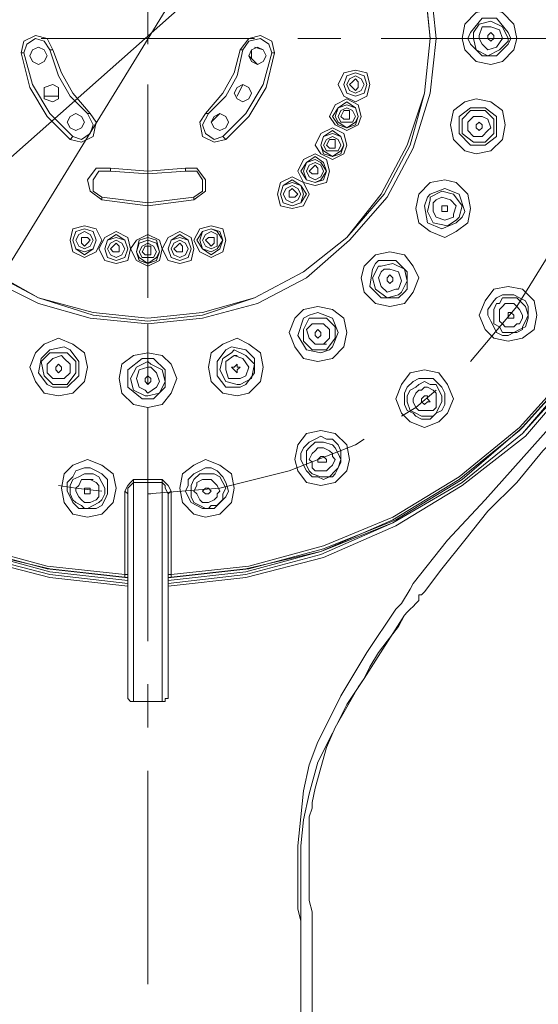
# Model space of a CAD drawing. Units: inches. Extents: x 42 to 229, y -408 to -48.
# Drawn here: x 129 to 143, y -148 to -121 of the extents above; entities that cross this region are included whole.
import ezdxf

# ---------------------------------------------------------------- set-up
doc = ezdxf.new("R2010")
doc.units = ezdxf.units.IN
doc.header["$MEASUREMENT"] = 0
doc.layers.add('Layer 1', color=7, linetype='Continuous')

# ---------------------------------------------------------------- blocks, each defined once
blk = doc.blocks.new('block 2')
at = {"layer": 'Layer 1', "color": 7, "lineweight": 5}
for points in [[(132.897, -136.365), (135.008, -136.131), (137.117, -135.584), (139.071, -134.724), (140.871, -133.631), (142.59, -132.301), (143.996, -130.66), (145.247, -128.942), (146.184, -126.986), (146.81, -124.954), (147.124, -122.844), (147.201, -120.654)], [(117.499, -120.654), (117.499, -122.844), (117.89, -124.954), (118.516, -126.986), (119.453, -128.942), (120.704, -130.66), (122.11, -132.301), (123.753, -133.631), (125.627, -134.724), (127.584, -135.584), (129.692, -136.131), (131.803, -136.365)], [(132.897, -136.288), (135.008, -136.052), (137.04, -135.505), (138.994, -134.645), (140.871, -133.553), (142.511, -132.224), (143.919, -130.66), (145.17, -128.863), (146.107, -126.986), (146.733, -124.954), (147.044, -122.844), (147.124, -120.654)], [(117.579, -120.654), (117.656, -122.844), (117.968, -124.954), (118.593, -126.986), (119.533, -128.863), (120.704, -130.66), (122.19, -132.224), (123.83, -133.553), (125.627, -134.645), (127.584, -135.505), (129.692, -136.052), (131.803, -136.288)], [(132.897, -136.209), (135.008, -135.975), (137.04, -135.427), (138.994, -134.645), (140.871, -133.553), (142.511, -132.224), (143.919, -130.582), (145.09, -128.863), (146.03, -126.909), (146.656, -124.875), (147.044, -122.844), (147.044, -120.654)], [(117.579, -120.654), (117.656, -122.844), (117.968, -124.875), (118.673, -126.909), (119.533, -128.863), (120.782, -130.582), (122.19, -132.224), (123.83, -133.553), (125.627, -134.645), (127.661, -135.427), (129.692, -135.975), (131.803, -136.209)], [(132.897, -136.131), (135.008, -135.897), (137.04, -135.427), (138.994, -134.567), (140.793, -133.473), (142.433, -132.146), (143.842, -130.582), (145.09, -128.863), (145.95, -126.909), (146.656, -124.875), (146.967, -122.844), (147.044, -120.654)], [(117.656, -120.654), (117.733, -122.767), (118.048, -124.875), (118.673, -126.909), (119.61, -128.783), (120.782, -130.582), (122.267, -132.146), (123.91, -133.473), (125.707, -134.567), (127.661, -135.427), (129.692, -135.897), (131.803, -136.131)], [(132.977, -136.131), (135.086, -135.897), (137.117, -135.35), (139.071, -134.567), (140.871, -133.473), (142.511, -132.067), (143.919, -130.503), (145.09, -128.783), (146.03, -126.831), (146.656, -124.875), (146.967, -122.767), (146.967, -120.654)], [(117.656, -120.654), (117.733, -122.767), (118.048, -124.875), (118.673, -126.831), (119.61, -128.783), (120.782, -130.503), (122.19, -132.067), (123.83, -133.473), (125.627, -134.567), (127.584, -135.35), (129.615, -135.897), (131.726, -136.131)], [(132.977, -136.052), (135.086, -135.818), (137.117, -135.271), (138.994, -134.491), (140.793, -133.397), (142.433, -132.067), (143.842, -130.503), (145.013, -128.705), (145.95, -126.831), (146.576, -124.797), (146.89, -122.767), (146.967, -120.654)], [(117.733, -120.654), (117.813, -122.767), (118.125, -124.797), (118.75, -126.831), (119.687, -128.705), (120.862, -130.503), (122.267, -132.067), (123.83, -133.397), (125.627, -134.491), (127.584, -135.271), (129.615, -135.818), (131.726, -136.052)], [(125.864, -132.067), (138.839, -110.962)], [(120.704, -131.754), (143.919, -111.198)], [(132.349, -129.252), (133.834, -129.096), (135.32, -128.705), (136.648, -128.003), (137.82, -126.986), (138.839, -125.814), (139.542, -124.486), (140.011, -123.001), (140.165, -121.515), (140.011, -119.951)], [(124.69, -119.951), (124.533, -121.515), (124.69, -123.001), (125.161, -124.486), (125.864, -125.814), (126.801, -126.986), (127.972, -128.003), (129.381, -128.705), (130.786, -129.096), (132.349, -129.252)], [(132.349, -129.176), (133.834, -129.017), (135.243, -128.55), (136.571, -127.846), (137.742, -126.909), (138.759, -125.735), (139.462, -124.407), (139.854, -123.001), (140.011, -121.515), (139.854, -119.951)], [(124.847, -119.951), (124.69, -121.515), (124.847, -123.001), (125.235, -124.407), (125.941, -125.735), (126.878, -126.909), (128.049, -127.846), (129.381, -128.55), (130.863, -129.017), (132.349, -129.176)], [(132.349, -129.096), (133.834, -128.942), (135.243, -128.55), (136.571, -127.846), (137.742, -126.909), (138.68, -125.735), (139.385, -124.407), (139.854, -123.001), (140.011, -121.515), (139.854, -120.03)], [(124.847, -120.03), (124.69, -121.515), (124.847, -123.001), (125.315, -124.407), (126.018, -125.735), (126.958, -126.909), (128.129, -127.846), (129.381, -128.55), (130.863, -128.942), (132.349, -129.096)], [(132.349, -120.498), (132.349, -121.671)], [(141.653, -122.218), (141.965, -122.141), (142.276, -121.828), (142.356, -121.515), (142.276, -121.124), (141.965, -120.811), (141.653, -120.733), (141.259, -120.811), (140.948, -121.124), (140.871, -121.515), (140.948, -121.828), (141.259, -122.141), (141.653, -122.218)], [(142.119, -121.358), (141.808, -120.968), (141.419, -120.968), (141.105, -121.358)], [(142.119, -121.515), (141.965, -121.203), (141.653, -121.045), (141.339, -121.124), (141.182, -121.358)], [(129.772, -121.828), (129.615, -121.515), (129.301, -121.437), (128.989, -121.593), (128.912, -121.905)], [(135.788, -121.905), (135.711, -121.593), (135.4, -121.437), (135.086, -121.515), (134.851, -121.828)], [(141.105, -121.358), (141.028, -121.515)], [(141.182, -121.358), (141.182, -121.515)], [(141.339, -121.437), (141.339, -121.515), (141.419, -121.671), (141.573, -121.828), (141.808, -121.75), (141.965, -121.515), (141.885, -121.28), (141.653, -121.203), (141.419, -121.203), (141.339, -121.437)], [(141.653, -121.593), (141.731, -121.515), (141.731, -121.437), (141.653, -121.358), (141.573, -121.437), (141.573, -121.515), (141.653, -121.593)], [(142.199, -121.515), (142.119, -121.358)], [(129.692, -121.828), (129.535, -121.593), (129.301, -121.515), (129.066, -121.671), (128.989, -121.905)], [(129.458, -121.515), (135.243, -121.515)], [(135.711, -121.905), (135.631, -121.671), (135.4, -121.515), (135.086, -121.593), (134.929, -121.828)], [(136.414, -121.515), (137.588, -121.515)], [(138.68, -121.515), (144.544, -121.515)], [(141.028, -121.515), (141.105, -121.671)], [(141.105, -121.671), (141.419, -121.984), (141.808, -121.984), (142.119, -121.671)], [(141.182, -121.515), (141.259, -121.828), (141.573, -121.984), (141.885, -121.828), (142.119, -121.593)], [(141.965, -121.515), (142.042, -121.515)], [(142.119, -121.671), (142.199, -121.515)], [(142.119, -121.593), (142.119, -121.515)], [(128.989, -121.905), (128.912, -121.905)], [(128.912, -121.905), (129.146, -122.844), (129.615, -123.627), (130.24, -124.252)], [(128.989, -121.905), (129.223, -122.767), (129.692, -123.548), (130.318, -124.174)], [(129.381, -122.218), (129.535, -122.141), (129.615, -121.984), (129.535, -121.828), (129.381, -121.75), (129.223, -121.828), (129.146, -121.984), (129.223, -122.141), (129.381, -122.218)], [(129.692, -121.828), (129.772, -121.828)], [(129.692, -121.828), (129.926, -122.53), (130.24, -123.077), (130.709, -123.548)], [(129.772, -121.828), (130.006, -122.451), (130.318, -123.001), (130.786, -123.548)], [(133.914, -123.548), (134.383, -123.001), (134.694, -122.451), (134.851, -121.828)], [(133.991, -123.548), (134.463, -123.077), (134.774, -122.53), (134.929, -121.828)], [(134.383, -124.174), (135.008, -123.548), (135.477, -122.767), (135.711, -121.905)], [(134.463, -124.252), (135.086, -123.627), (135.554, -122.844), (135.788, -121.905)], [(134.929, -121.828), (134.851, -121.828)], [(135.32, -122.218), (135.477, -122.141), (135.554, -121.984), (135.477, -121.828), (135.32, -121.75), (135.163, -121.828), (135.086, -121.984), (135.163, -122.141), (135.32, -122.218)], [(135.086, -121.984), (135.32, -122.218)], [(135.163, -122.062), (135.163, -121.828)], [(135.243, -121.75), (135.477, -121.828)], [(135.711, -121.905), (135.788, -121.905)], [(137.98, -123.235), (138.291, -123.077), (138.368, -122.767), (138.291, -122.451), (137.98, -122.375), (137.665, -122.451), (137.508, -122.767), (137.665, -123.077), (137.98, -123.235)], [(137.98, -123.077), (138.214, -123.001), (138.291, -122.767), (138.214, -122.53), (137.98, -122.451), (137.742, -122.53), (137.665, -122.767), (137.742, -123.001), (137.98, -123.077), (138.214, -123.001), (138.291, -122.767), (138.214, -122.53), (137.98, -122.451), (137.742, -122.53), (137.665, -122.767), (137.742, -123.001), (137.98, -123.077)], [(129.772, -123.235), (129.926, -123.155), (129.926, -122.844), (129.772, -122.767), (129.535, -122.844), (129.535, -123.155), (129.772, -123.235)], [(132.349, -122.767), (132.349, -128.55)], [(134.929, -123.235), (135.086, -123.155), (135.163, -123.001), (135.086, -122.844), (134.929, -122.767), (134.774, -122.844), (134.694, -123.001), (134.774, -123.155), (134.929, -123.235)], [(134.774, -123.077), (134.929, -122.767)], [(137.98, -123.001), (138.134, -122.922), (138.214, -122.767), (138.134, -122.61), (137.98, -122.53), (137.82, -122.61), (137.742, -122.767), (137.82, -122.922), (137.98, -123.001)], [(137.98, -122.922), (138.057, -122.844), (138.057, -122.688), (137.98, -122.61), (137.9, -122.688), (137.82, -122.767), (137.9, -122.844), (137.98, -122.922)], [(129.926, -123.077), (129.535, -123.077)], [(137.742, -124.015), (138.057, -123.861), (138.134, -123.627), (138.057, -123.311), (137.742, -123.155), (137.431, -123.311), (137.277, -123.627), (137.431, -123.861), (137.742, -124.015)], [(137.742, -123.937), (137.98, -123.861), (138.057, -123.627), (137.98, -123.392), (137.742, -123.235), (137.508, -123.392), (137.354, -123.627), (137.508, -123.861), (137.742, -123.937), (137.98, -123.781), (138.057, -123.627), (137.98, -123.392), (137.742, -123.311), (137.508, -123.392), (137.431, -123.627), (137.508, -123.781), (137.742, -123.937)], [(141.259, -124.641), (141.653, -124.562), (141.965, -124.252), (142.042, -123.861), (141.965, -123.469), (141.653, -123.235), (141.259, -123.155), (140.948, -123.235), (140.636, -123.469), (140.559, -123.861), (140.636, -124.252), (140.948, -124.562), (141.259, -124.641)], [(130.398, -124.015), (130.552, -123.937), (130.629, -123.781), (130.552, -123.627), (130.398, -123.548), (130.24, -123.627), (130.163, -123.781), (130.24, -123.937), (130.398, -124.015)], [(130.24, -124.252), (130.552, -124.328), (130.863, -124.174), (130.943, -123.781), (130.786, -123.548)], [(130.318, -124.174), (130.552, -124.252), (130.786, -124.094), (130.863, -123.861), (130.709, -123.548)], [(130.709, -123.548), (130.786, -123.548)], [(133.914, -123.548), (133.757, -123.781), (133.834, -124.174), (134.149, -124.328), (134.463, -124.252)], [(133.991, -123.548), (133.834, -123.861), (133.914, -124.094), (134.149, -124.252), (134.383, -124.174)], [(133.991, -123.548), (133.914, -123.548)], [(134.069, -123.781), (134.303, -123.548)], [(134.303, -124.015), (134.463, -123.937), (134.54, -123.781), (134.463, -123.627), (134.303, -123.548), (134.149, -123.627), (134.069, -123.781), (134.149, -123.937), (134.303, -124.015)], [(137.742, -123.781), (137.9, -123.781), (137.98, -123.627), (137.9, -123.469), (137.742, -123.392), (137.588, -123.469), (137.508, -123.627), (137.588, -123.781), (137.742, -123.781)], [(137.742, -123.702), (137.82, -123.702), (137.82, -123.627), (137.82, -123.469), (137.742, -123.469), (137.665, -123.469), (137.588, -123.627), (137.665, -123.702), (137.742, -123.702)], [(141.808, -124.174), (141.808, -123.627), (141.496, -123.392), (141.105, -123.392), (140.793, -123.627)], [(141.731, -124.094), (141.731, -123.702), (141.496, -123.469), (141.105, -123.469), (140.871, -123.702)], [(140.793, -123.627), (140.793, -123.702)], [(140.793, -123.702), (140.793, -124.094), (141.105, -124.407), (141.496, -124.407), (141.808, -124.174)], [(140.871, -123.702), (140.871, -123.781)], [(140.871, -123.781), (140.871, -124.094), (141.182, -124.328), (141.496, -124.328), (141.731, -124.094)], [(141.653, -123.937), (141.573, -123.702), (141.419, -123.627), (141.182, -123.627), (141.028, -123.781)], [(141.028, -123.781), (141.028, -124.015), (141.182, -124.174), (141.419, -124.174), (141.573, -124.015)], [(141.339, -124.015), (141.419, -123.937), (141.419, -123.861), (141.339, -123.781), (141.259, -123.861), (141.259, -123.937), (141.339, -124.015)], [(137.354, -124.797), (137.665, -124.641), (137.742, -124.407), (137.665, -124.094), (137.354, -123.937), (137.04, -124.094), (136.883, -124.407), (137.04, -124.641), (137.354, -124.797)], [(137.354, -124.719), (137.588, -124.641), (137.665, -124.407), (137.588, -124.174), (137.354, -124.015), (137.117, -124.174), (137.04, -124.407), (137.117, -124.641), (137.354, -124.719)], [(137.354, -124.719), (137.588, -124.562), (137.665, -124.407), (137.588, -124.174), (137.354, -124.094), (137.117, -124.174), (137.04, -124.407), (137.117, -124.562), (137.354, -124.719)], [(141.573, -124.015), (141.653, -123.937)], [(130.318, -124.174), (130.24, -124.252)], [(134.383, -124.174), (134.463, -124.252)], [(137.354, -124.562), (137.508, -124.562), (137.588, -124.407), (137.508, -124.252), (137.354, -124.174), (137.197, -124.252), (137.117, -124.407), (137.197, -124.562), (137.354, -124.562)], [(137.354, -124.486), (137.431, -124.486), (137.431, -124.407), (137.431, -124.252), (137.354, -124.252), (137.277, -124.252), (137.197, -124.407), (137.277, -124.486), (137.354, -124.486)], [(136.883, -125.501), (137.197, -125.424), (137.277, -125.112), (137.197, -124.797), (136.883, -124.641), (136.571, -124.797), (136.414, -125.112), (136.571, -125.424), (136.883, -125.501)], [(136.883, -125.424), (137.117, -125.345), (137.197, -125.112), (137.117, -124.875), (136.883, -124.719), (136.648, -124.875), (136.494, -125.112), (136.648, -125.345), (136.883, -125.424)], [(136.883, -125.424), (137.04, -125.345), (137.197, -125.112), (137.04, -124.875), (136.883, -124.797), (136.648, -124.875), (136.571, -125.112), (136.648, -125.345), (136.883, -125.424)], [(136.883, -125.345), (137.04, -125.266), (137.117, -125.112), (137.04, -124.954), (136.883, -124.875), (136.728, -124.954), (136.648, -125.112), (136.728, -125.266), (136.883, -125.345)], [(131.335, -125.032), (130.943, -125.032), (130.709, -125.345), (130.786, -125.658), (131.1, -125.892)], [(131.335, -125.112), (131.023, -125.112), (130.863, -125.345), (130.863, -125.658), (131.1, -125.814)], [(131.335, -125.032), (131.335, -125.112)], [(131.335, -125.032), (132.349, -125.112), (133.366, -125.032)], [(131.335, -125.112), (132.349, -125.188), (133.366, -125.112)], [(133.366, -125.032), (133.366, -125.112)], [(133.6, -125.892), (133.914, -125.658), (133.914, -125.345), (133.68, -125.032), (133.366, -125.032)], [(133.6, -125.814), (133.834, -125.658), (133.834, -125.345), (133.68, -125.112), (133.366, -125.112)], [(136.883, -125.188), (136.963, -125.188), (136.963, -125.112), (136.963, -125.032), (136.883, -124.954), (136.805, -125.032), (136.728, -125.112), (136.805, -125.188), (136.883, -125.188)], [(141.105, -130.269), (142.356, -128.783), (143.373, -127.143), (144.153, -125.345), (144.153, -125.112)], [(136.26, -126.126), (136.571, -126.049), (136.728, -125.735), (136.571, -125.424), (136.26, -125.266), (135.946, -125.424), (135.866, -125.735), (135.946, -126.049), (136.26, -126.126)], [(136.26, -126.049), (136.494, -125.971), (136.648, -125.735), (136.494, -125.501), (136.26, -125.345), (136.023, -125.501), (135.946, -125.735), (136.023, -125.971), (136.26, -126.049)], [(136.26, -126.049), (136.494, -125.971), (136.571, -125.735), (136.494, -125.501), (136.26, -125.424), (136.023, -125.501), (135.946, -125.735), (136.023, -125.971), (136.26, -126.049)], [(140.402, -126.909), (140.714, -126.752), (141.028, -126.518), (141.105, -126.126), (141.028, -125.735), (140.714, -125.424), (140.402, -125.345), (140.011, -125.424), (139.697, -125.735), (139.619, -126.126), (139.697, -126.518), (140.011, -126.752), (140.402, -126.909)], [(136.26, -125.971), (136.414, -125.892), (136.494, -125.735), (136.414, -125.579), (136.26, -125.501), (136.103, -125.579), (136.023, -125.735), (136.103, -125.892), (136.26, -125.971)], [(136.26, -125.814), (136.337, -125.814), (136.414, -125.735), (136.337, -125.658), (136.26, -125.579), (136.18, -125.658), (136.18, -125.814), (136.26, -125.814)], [(140.948, -126.205), (140.793, -125.735), (140.402, -125.579), (140.011, -125.735)], [(140.793, -126.361), (140.871, -126.049), (140.636, -125.735), (140.322, -125.658), (140.011, -125.814)], [(131.1, -125.892), (131.1, -125.814)], [(131.1, -125.814), (132.349, -125.971), (133.6, -125.814)], [(131.1, -125.892), (132.349, -126.049), (133.6, -125.892)], [(133.6, -125.892), (133.6, -125.814)], [(139.931, -125.814), (139.854, -126.049)], [(140.011, -125.735), (139.931, -125.814)], [(140.011, -125.892), (139.931, -126.205), (140.088, -126.518), (140.479, -126.595), (140.714, -126.439)], [(140.011, -125.814), (140.011, -125.892)], [(140.165, -125.892), (140.088, -125.971), (140.088, -126.205), (140.165, -126.361), (140.402, -126.439), (140.636, -126.361)], [(140.636, -126.283), (140.714, -126.049), (140.559, -125.892), (140.322, -125.814), (140.165, -125.892)], [(139.854, -126.049), (139.931, -126.518), (140.322, -126.673), (140.714, -126.518)], [(140.402, -126.205), (140.479, -126.205), (140.479, -126.126), (140.479, -126.049), (140.402, -126.049), (140.322, -126.049), (140.322, -126.126), (140.322, -126.205), (140.402, -126.205)], [(140.871, -126.361), (140.948, -126.205)], [(140.636, -126.361), (140.636, -126.283)], [(140.714, -126.518), (140.871, -126.361)], [(140.714, -126.439), (140.793, -126.361)], [(130.629, -127.453), (130.943, -127.299), (131.1, -126.986), (130.943, -126.673), (130.629, -126.595), (130.318, -126.673), (130.24, -126.986), (130.318, -127.299), (130.629, -127.453)], [(130.629, -127.378), (130.863, -127.22), (130.943, -126.986), (130.863, -126.752), (130.629, -126.673), (130.398, -126.752), (130.318, -126.986), (130.398, -127.22), (130.629, -127.378)], [(130.629, -127.299), (130.863, -127.22), (130.943, -126.986), (130.863, -126.752), (130.629, -126.673), (130.398, -126.752), (130.318, -126.986), (130.398, -127.22), (130.629, -127.299)], [(130.629, -127.22), (130.786, -127.143), (130.863, -126.986), (130.786, -126.831), (130.629, -126.752), (130.475, -126.831), (130.398, -126.986), (130.475, -127.143), (130.629, -127.22)], [(131.489, -127.612), (131.803, -127.532), (131.88, -127.22), (131.803, -126.909), (131.489, -126.752), (131.178, -126.909), (131.023, -127.22), (131.178, -127.532), (131.489, -127.612)], [(133.212, -127.612), (133.523, -127.532), (133.6, -127.22), (133.523, -126.909), (133.212, -126.752), (132.897, -126.909), (132.74, -127.22), (132.897, -127.532), (133.212, -127.612)], [(134.069, -127.453), (134.383, -127.299), (134.463, -126.986), (134.383, -126.673), (134.069, -126.595), (133.757, -126.673), (133.6, -126.986), (133.757, -127.299), (134.069, -127.453)], [(134.069, -127.378), (134.303, -127.22), (134.383, -126.986), (134.303, -126.752), (134.069, -126.673), (133.834, -126.752), (133.68, -126.986), (133.834, -127.22), (134.069, -127.378)], [(134.069, -127.299), (134.226, -127.22), (134.383, -126.986), (134.226, -126.752), (134.069, -126.673), (133.834, -126.752), (133.757, -126.986), (133.834, -127.22), (134.069, -127.299)], [(134.069, -127.22), (134.226, -127.143), (134.226, -126.831), (134.069, -126.752), (133.914, -126.831), (133.834, -126.986), (133.914, -127.143), (134.069, -127.22)], [(130.629, -127.143), (130.709, -127.065), (130.786, -126.986), (130.709, -126.909), (130.552, -126.909), (130.552, -126.986), (130.552, -127.065), (130.629, -127.143)], [(131.489, -127.532), (131.726, -127.453), (131.803, -127.22), (131.726, -126.986), (131.489, -126.831), (131.255, -126.986), (131.178, -127.22), (131.255, -127.453), (131.489, -127.532)], [(131.489, -127.532), (131.726, -127.453), (131.803, -127.22), (131.726, -126.986), (131.489, -126.909), (131.255, -126.986), (131.178, -127.22), (131.255, -127.453), (131.489, -127.532)], [(131.489, -127.453), (131.646, -127.378), (131.726, -127.22), (131.646, -127.065), (131.489, -126.986), (131.335, -127.065), (131.255, -127.22), (131.335, -127.378), (131.489, -127.453)], [(132.349, -126.831), (132.037, -126.986), (131.88, -127.22), (132.037, -127.532), (132.349, -127.69)], [(132.349, -126.909), (132.115, -126.986), (132.037, -127.299), (132.115, -127.532), (132.349, -127.612)], [(132.349, -127.612), (132.583, -127.453), (132.663, -127.299), (132.583, -127.065), (132.349, -126.986), (132.115, -127.065), (132.037, -127.299), (132.115, -127.453), (132.349, -127.612)], [(132.349, -127.69), (132.663, -127.532), (132.74, -127.22), (132.663, -126.986), (132.349, -126.831)], [(132.349, -127.612), (132.583, -127.532), (132.663, -127.299), (132.583, -126.986), (132.349, -126.909)], [(133.212, -127.532), (133.443, -127.453), (133.523, -127.22), (133.443, -126.986), (133.212, -126.831), (132.977, -126.986), (132.897, -127.22), (132.977, -127.453), (133.212, -127.532)], [(133.212, -127.532), (133.443, -127.453), (133.523, -127.22), (133.443, -126.986), (133.212, -126.909), (132.977, -126.986), (132.897, -127.22), (132.977, -127.453), (133.212, -127.532)], [(133.212, -127.453), (133.366, -127.378), (133.443, -127.22), (133.366, -127.065), (133.212, -126.986), (133.052, -127.065), (132.977, -127.22), (133.052, -127.378), (133.212, -127.453)], [(134.069, -127.143), (134.149, -127.065), (134.149, -126.909), (134.069, -126.909), (133.991, -126.909), (133.914, -126.986), (133.991, -127.065), (134.069, -127.143)], [(131.489, -127.299), (131.569, -127.299), (131.569, -127.22), (131.569, -127.143), (131.489, -127.065), (131.412, -127.143), (131.335, -127.22), (131.412, -127.299), (131.489, -127.299)], [(132.349, -127.453), (132.506, -127.453), (132.583, -127.299), (132.506, -127.143), (132.349, -127.065), (132.195, -127.143), (132.115, -127.299), (132.195, -127.453), (132.349, -127.453)], [(132.349, -127.378), (132.429, -127.378), (132.429, -127.299), (132.429, -127.143), (132.349, -127.143), (132.272, -127.143), (132.195, -127.299), (132.272, -127.378), (132.349, -127.378)], [(133.212, -127.299), (133.289, -127.299), (133.289, -127.22), (133.289, -127.143), (133.212, -127.065), (133.132, -127.143), (133.052, -127.22), (133.132, -127.299), (133.212, -127.299)], [(138.917, -128.783), (139.308, -128.705), (139.542, -128.392), (139.697, -128.003), (139.542, -127.69), (139.308, -127.378), (138.917, -127.299), (138.525, -127.378), (138.214, -127.69), (138.134, -128.003), (138.214, -128.392), (138.525, -128.705), (138.917, -128.783)], [(138.602, -127.532), (138.525, -127.612)], [(139.385, -128.316), (139.385, -127.846), (139.071, -127.532), (138.602, -127.532)], [(138.525, -127.612), (138.445, -127.769), (138.368, -128.237), (138.68, -128.55), (139.151, -128.55)], [(138.602, -127.69), (138.445, -128.003), (138.525, -128.316), (138.839, -128.55), (139.151, -128.47)], [(138.68, -127.69), (138.602, -127.69)], [(138.68, -127.846), (138.602, -128.003), (138.68, -128.237), (138.839, -128.392), (139.071, -128.316)], [(139.228, -128.392), (139.385, -128.082), (139.308, -127.769), (138.994, -127.612), (138.68, -127.69)], [(138.759, -127.769), (138.68, -127.846)], [(139.151, -128.316), (139.228, -128.082), (139.151, -127.846), (138.917, -127.769), (138.759, -127.769)], [(138.917, -128.158), (138.994, -128.082), (138.994, -128.003), (138.917, -127.925), (138.839, -128.003), (138.839, -128.082), (138.917, -128.158)], [(139.071, -128.316), (139.151, -128.316)], [(139.151, -128.55), (139.308, -128.392), (139.385, -128.316)], [(139.151, -128.47), (139.228, -128.392)], [(142.119, -129.722), (142.511, -129.643), (142.825, -129.409), (142.902, -129.017), (142.825, -128.629), (142.511, -128.316), (142.119, -128.237), (141.731, -128.316), (141.496, -128.629), (141.339, -129.017), (141.496, -129.409), (141.731, -129.643), (142.119, -129.722)], [(141.731, -128.629), (141.573, -128.863)], [(141.808, -128.55), (141.731, -128.629)], [(141.808, -128.55), (141.965, -128.47), (142.276, -128.47), (142.433, -128.55), (142.59, -128.629), (142.668, -128.783), (142.668, -129.096)], [(141.885, -128.705), (141.965, -128.55), (142.356, -128.55), (142.511, -128.705), (142.59, -128.783), (142.668, -129.017), (142.59, -129.176), (142.511, -129.33)], [(136.963, -130.269), (137.354, -130.19), (137.665, -129.877), (137.742, -129.489), (137.665, -129.096), (137.354, -128.863), (136.963, -128.783), (136.571, -128.863), (136.337, -129.096), (136.18, -129.489), (136.337, -129.877), (136.571, -130.19), (136.963, -130.269)], [(142.433, -129.409), (142.276, -129.489), (142.119, -129.567), (141.965, -129.567), (141.808, -129.489), (141.731, -129.33), (141.653, -129.176), (141.573, -129.017), (141.573, -128.863)], [(142.511, -129.409), (142.356, -129.489), (141.965, -129.489), (141.885, -129.33), (141.731, -129.252), (141.731, -128.863), (141.808, -128.705)], [(141.885, -128.705), (141.808, -128.705)], [(141.965, -128.783), (141.885, -128.863)], [(142.356, -129.252), (142.276, -129.33), (142.042, -129.33), (141.965, -129.252), (141.885, -129.176), (141.885, -128.863)], [(141.965, -128.783), (142.042, -128.705), (142.276, -128.705), (142.356, -128.783), (142.433, -128.863), (142.511, -129.017), (142.511, -129.096), (142.433, -129.252)], [(136.571, -129.096), (136.414, -129.567), (136.648, -129.956), (137.04, -130.034)], [(136.728, -129.017), (136.571, -129.096)], [(136.728, -129.096), (136.571, -129.409), (136.571, -129.722), (136.805, -129.956), (137.117, -129.956)], [(137.354, -129.877), (137.508, -129.489), (137.354, -129.096), (136.963, -128.942), (136.728, -129.017)], [(136.805, -129.096), (136.728, -129.096)], [(137.197, -129.956), (137.431, -129.643), (137.431, -129.33), (137.197, -129.096), (136.805, -129.096)], [(142.276, -129.096), (142.276, -129.017), (142.199, -128.942), (142.119, -128.942), (142.119, -129.017), (142.119, -129.096), (142.199, -129.096), (142.276, -129.096)], [(142.59, -129.33), (142.668, -129.096)], [(132.349, -130.034), (132.349, -129.252)], [(136.805, -129.252), (136.648, -129.409), (136.728, -129.643), (136.883, -129.8), (137.117, -129.8)], [(136.883, -129.252), (136.805, -129.252)], [(137.117, -129.8), (137.277, -129.643), (137.277, -129.409), (137.117, -129.252), (136.883, -129.252)], [(136.963, -129.643), (137.04, -129.567), (137.04, -129.489), (136.963, -129.409), (136.883, -129.489), (136.883, -129.567), (136.963, -129.643)], [(142.356, -129.252), (142.433, -129.252)], [(142.433, -129.409), (142.59, -129.33)], [(142.511, -129.409), (142.511, -129.33)], [(129.926, -131.207), (130.318, -131.129), (130.629, -130.816), (130.709, -130.426), (130.629, -130.034), (130.318, -129.8), (129.926, -129.643), (129.535, -129.8), (129.301, -130.034), (129.146, -130.426), (129.301, -130.816), (129.535, -131.129), (129.926, -131.207)], [(132.349, -129.722), (132.349, -130.894)], [(134.774, -131.207), (135.086, -131.129), (135.4, -130.816), (135.477, -130.426), (135.4, -130.034), (135.086, -129.8), (134.774, -129.643), (134.383, -129.8), (134.069, -130.034), (133.991, -130.426), (134.069, -130.816), (134.383, -131.129), (134.774, -131.207)], [(130.083, -129.877), (129.692, -129.956), (129.458, -130.19), (129.381, -130.582), (129.615, -130.894)], [(129.772, -130.973), (130.163, -130.973), (130.475, -130.66), (130.475, -130.269), (130.24, -129.956)], [(130.24, -129.956), (130.083, -129.877)], [(134.463, -129.956), (134.226, -130.269), (134.226, -130.66), (134.463, -130.973), (134.851, -130.973)], [(134.617, -129.877), (134.463, -129.956)], [(135.008, -130.894), (135.243, -130.582), (135.243, -130.19), (135.008, -129.956), (134.617, -129.877)], [(134.694, -129.956), (134.617, -130.034)], [(134.851, -130.894), (135.163, -130.737), (135.243, -130.347), (135.008, -130.114), (134.694, -129.956)], [(137.04, -130.034), (137.277, -129.956)], [(137.117, -129.8), (137.197, -129.8)], [(137.117, -129.956), (137.197, -129.956)], [(137.277, -129.956), (137.354, -129.877)], [(130.083, -130.034), (129.692, -130.034), (129.458, -130.269), (129.535, -130.66), (129.772, -130.894)], [(130.006, -130.114), (129.772, -130.19), (129.615, -130.347), (129.615, -130.582), (129.772, -130.737)], [(129.772, -130.894), (130.163, -130.894), (130.398, -130.582), (130.398, -130.269), (130.163, -130.034)], [(129.772, -130.737), (130.083, -130.737), (130.24, -130.582), (130.24, -130.347), (130.083, -130.19)], [(130.083, -130.19), (130.006, -130.114)], [(130.163, -130.034), (130.083, -130.034)], [(132.349, -131.52), (132.74, -131.441), (132.977, -131.129), (133.132, -130.737), (132.977, -130.347), (132.74, -130.114), (132.349, -130.034), (131.96, -130.114), (131.646, -130.347), (131.569, -130.737), (131.646, -131.129), (131.96, -131.441), (132.349, -131.52)], [(132.349, -130.19), (132.195, -130.19), (131.803, -130.503), (131.803, -130.973), (132.195, -131.286)], [(132.506, -130.19), (132.349, -130.19)], [(132.349, -131.286), (132.506, -131.286), (132.817, -130.973), (132.817, -130.503), (132.506, -130.19)], [(134.617, -130.034), (134.383, -130.19), (134.303, -130.503), (134.463, -130.816), (134.774, -130.894)], [(134.851, -130.737), (135.008, -130.66), (135.086, -130.426), (134.929, -130.19), (134.694, -130.114), (134.463, -130.269), (134.463, -130.503), (134.54, -130.737), (134.774, -130.737)], [(134.694, -130.114), (134.774, -130.114)], [(129.926, -130.582), (130.006, -130.503), (130.006, -130.426), (129.926, -130.347), (129.849, -130.426), (129.849, -130.503), (129.926, -130.582)], [(132.349, -130.269), (132.037, -130.426), (131.88, -130.737), (131.96, -131.05), (132.272, -131.207)], [(132.349, -130.426), (132.115, -130.503), (132.037, -130.737), (132.115, -130.973), (132.272, -131.05)], [(132.429, -130.347), (132.349, -130.269)], [(132.349, -131.207), (132.663, -131.129), (132.817, -130.816), (132.74, -130.503), (132.429, -130.347)], [(132.429, -130.426), (132.349, -130.426)], [(132.349, -131.129), (132.583, -130.973), (132.663, -130.816), (132.583, -130.582), (132.429, -130.426)], [(134.774, -130.582), (134.774, -130.503), (134.851, -130.426), (134.774, -130.426), (134.774, -130.347), (134.694, -130.426), (134.617, -130.426), (134.694, -130.503), (134.774, -130.582)], [(139.854, -132.067), (140.245, -131.91), (140.479, -131.676), (140.636, -131.286), (140.479, -130.894), (140.245, -130.582), (139.854, -130.503), (139.462, -130.582), (139.228, -130.894), (139.071, -131.286), (139.228, -131.676), (139.462, -131.91), (139.854, -132.067)], [(132.349, -130.66), (132.272, -130.737), (132.272, -130.816), (132.349, -130.894)], [(132.349, -130.894), (132.429, -130.816), (132.429, -130.737), (132.349, -130.66)], [(134.774, -130.737), (134.851, -130.737)], [(139.697, -130.737), (139.542, -130.816)], [(139.697, -130.737), (140.088, -130.737), (140.165, -130.816), (140.322, -130.973), (140.402, -131.129), (140.402, -131.441), (140.322, -131.599)], [(129.615, -130.894), (129.772, -130.973)], [(132.272, -131.05), (132.349, -131.129)], [(134.774, -130.894), (134.851, -130.894)], [(134.851, -130.973), (135.008, -130.894)], [(139.228, -131.754), (139.619, -131.52), (140.165, -131.05)], [(140.011, -131.833), (139.776, -131.833), (139.619, -131.754), (139.542, -131.676), (139.385, -131.599), (139.308, -131.441), (139.308, -131.129), (139.385, -130.973)], [(139.542, -130.816), (139.385, -130.973)], [(140.088, -131.754), (139.776, -131.754), (139.619, -131.676), (139.462, -131.599), (139.385, -131.364), (139.385, -131.207), (139.462, -131.05), (139.619, -130.973)], [(140.011, -131.599), (139.697, -131.599), (139.619, -131.52), (139.542, -131.364), (139.542, -131.286), (139.619, -131.129), (139.697, -131.05)], [(139.697, -130.894), (139.619, -130.973)], [(139.697, -130.894), (139.854, -130.816), (140.011, -130.894), (140.165, -130.894), (140.245, -131.05), (140.322, -131.207), (140.322, -131.364), (140.245, -131.52), (140.165, -131.676)], [(139.776, -131.05), (139.697, -131.05)], [(139.776, -131.05), (139.854, -130.973), (139.931, -130.973), (140.088, -131.05), (140.165, -131.129), (140.165, -131.52), (140.088, -131.599)], [(132.195, -131.286), (132.349, -131.286)], [(132.272, -131.207), (132.349, -131.207)], [(139.931, -131.364), (140.011, -131.364), (139.931, -131.286), (139.931, -131.207), (139.854, -131.207), (139.776, -131.286), (139.776, -131.364), (139.854, -131.441), (139.931, -131.364)], [(132.349, -133.553), (132.349, -131.52)], [(143.762, -131.988), (143.528, -131.754), (141.496, -134.022), (140.479, -135.117), (139.542, -136.288)], [(140.011, -131.599), (140.088, -131.599)], [(140.011, -131.833), (140.088, -131.754)], [(140.088, -131.754), (140.165, -131.676)], [(140.088, -131.754), (140.165, -131.676)], [(140.165, -131.676), (140.322, -131.599)], [(132.349, -132.067), (132.349, -137.851)], [(138.214, -138.868), (138.368, -138.555), (138.602, -138.162), (138.839, -137.851), (139.151, -137.461), (139.308, -137.148), (139.385, -137.069), (139.462, -136.991), (139.542, -136.914), (139.619, -136.835), (139.697, -136.757), (139.697, -136.601), (139.776, -136.601), (139.854, -136.522), (140.322, -135.897), (140.948, -135.117), (141.573, -134.333), (142.356, -133.553), (143.059, -132.693), (143.762, -131.988)], [(132.349, -133.865), (134.303, -133.707), (136.18, -133.24), (137.98, -132.534), (138.214, -132.38)], [(137.04, -133.631), (137.431, -133.553), (137.742, -133.24), (137.82, -132.927), (137.742, -132.534), (137.431, -132.224), (137.04, -132.146), (136.648, -132.224), (136.414, -132.534), (136.337, -132.927), (136.414, -133.24), (136.648, -133.553), (137.04, -133.631)], [(136.883, -132.38), (136.728, -132.458)], [(137.04, -132.301), (136.883, -132.38)], [(137.04, -132.301), (137.197, -132.38), (137.354, -132.38), (137.508, -132.534), (137.588, -132.693), (137.588, -133.005), (137.508, -133.16), (137.431, -133.318)], [(137.117, -133.473), (136.963, -133.397), (136.805, -133.397), (136.648, -133.24), (136.571, -133.084), (136.494, -132.927), (136.494, -132.768), (136.571, -132.614), (136.728, -132.458)], [(137.197, -133.397), (137.04, -133.397), (136.805, -133.318), (136.728, -133.24), (136.648, -133.084), (136.648, -132.693), (136.728, -132.614), (136.883, -132.458)], [(137.117, -133.24), (136.883, -133.24), (136.805, -133.16), (136.805, -133.005), (136.728, -132.927), (136.805, -132.768), (136.883, -132.693), (136.963, -132.614)], [(136.963, -132.458), (136.883, -132.458)], [(136.963, -132.458), (137.117, -132.458), (137.354, -132.534), (137.431, -132.614), (137.508, -132.768), (137.588, -132.927), (137.508, -133.16), (137.431, -133.24), (137.277, -133.397)], [(137.04, -132.614), (136.963, -132.614)], [(137.04, -132.614), (137.117, -132.614), (137.277, -132.693), (137.354, -132.768), (137.354, -132.848), (137.431, -132.927), (137.354, -133.084), (137.277, -133.16), (137.197, -133.24)], [(130.709, -134.491), (131.1, -134.411), (131.412, -134.098), (131.489, -133.707), (131.412, -133.318), (131.1, -133.084), (130.709, -132.927), (130.318, -133.084), (130.083, -133.318), (130.006, -133.707), (130.083, -134.098), (130.318, -134.411), (130.709, -134.491)], [(133.914, -134.491), (134.303, -134.411), (134.617, -134.098), (134.694, -133.707), (134.617, -133.318), (134.303, -133.084), (133.914, -132.927), (133.6, -133.084), (133.289, -133.318), (133.212, -133.707), (133.289, -134.098), (133.6, -134.411), (133.914, -134.491)], [(137.117, -133.005), (137.197, -133.005), (137.197, -132.927), (137.117, -132.848), (137.04, -132.848), (136.963, -132.927), (136.963, -133.005), (137.04, -133.005), (137.117, -133.005)], [(130.475, -134.257), (130.318, -134.098), (130.24, -133.944), (130.163, -133.785), (130.163, -133.553), (130.318, -133.397), (130.398, -133.24), (130.629, -133.16), (130.786, -133.16)], [(130.943, -133.24), (130.786, -133.16)], [(133.914, -133.16), (133.757, -133.24)], [(133.914, -133.16), (134.069, -133.16), (134.226, -133.24), (134.383, -133.397), (134.463, -133.553), (134.54, -133.785), (134.463, -133.944), (134.303, -134.098), (134.149, -134.257)], [(130.552, -134.177), (130.398, -134.098), (130.318, -134.022), (130.24, -133.865), (130.24, -133.631), (130.318, -133.473), (130.475, -133.397), (130.629, -133.318), (130.786, -133.318)], [(130.943, -133.24), (131.1, -133.318), (131.255, -133.473), (131.255, -133.865), (131.178, -134.022), (131.1, -134.177), (130.943, -134.257), (130.709, -134.257)], [(130.863, -133.318), (131.023, -133.397), (131.1, -133.553), (131.178, -133.707), (131.178, -133.865), (131.1, -134.022), (131.023, -134.098), (130.863, -134.177), (130.709, -134.257)], [(130.863, -133.318), (130.786, -133.318)], [(133.834, -134.257), (133.68, -134.177), (133.523, -134.098), (133.443, -133.944), (133.366, -133.785), (133.443, -133.631), (133.443, -133.473), (133.6, -133.318), (133.757, -133.24)], [(133.914, -134.257), (133.757, -134.177), (133.6, -134.098), (133.523, -133.944), (133.523, -133.631), (133.6, -133.473), (133.757, -133.318), (133.914, -133.318)], [(133.991, -133.318), (133.914, -133.318)], [(133.991, -133.318), (134.149, -133.318), (134.303, -133.397), (134.383, -133.553), (134.463, -133.707), (134.383, -133.865), (134.383, -134.022), (134.226, -134.177), (134.069, -134.177)], [(137.117, -133.24), (137.197, -133.24)], [(137.117, -133.473), (137.277, -133.397)], [(137.354, -133.397), (137.197, -133.397)], [(137.354, -133.397), (137.431, -133.318)], [(129.926, -133.631), (130.398, -133.707), (131.1, -133.785)], [(130.629, -134.098), (130.552, -134.022), (130.475, -133.944), (130.398, -133.785), (130.398, -133.707), (130.475, -133.631), (130.552, -133.473), (130.786, -133.473)], [(130.709, -133.865), (130.786, -133.865), (130.786, -133.785), (130.786, -133.707), (130.709, -133.707), (130.629, -133.707), (130.629, -133.785), (130.629, -133.865), (130.709, -133.865)], [(130.786, -133.473), (130.943, -133.553), (131.023, -133.631), (131.023, -133.944), (130.943, -134.022), (130.786, -134.098), (130.709, -134.098)], [(130.786, -133.473), (130.863, -133.473)], [(131.96, -133.473), (131.88, -133.553), (131.803, -133.631), (131.726, -133.785)], [(131.96, -133.553), (131.88, -133.631), (131.803, -133.707), (131.803, -133.865)], [(131.96, -133.473), (132.74, -133.473)], [(131.96, -133.553), (131.96, -133.473)], [(131.96, -133.553), (131.96, -139.493)], [(132.74, -133.553), (131.96, -133.553)], [(132.74, -133.473), (132.74, -133.553)], [(132.74, -133.473), (132.817, -133.553), (132.897, -133.631), (132.977, -133.785)], [(132.74, -133.553), (132.74, -139.493)], [(132.897, -133.865), (132.817, -133.707), (132.817, -133.631), (132.74, -133.553)], [(133.914, -134.098), (133.834, -134.098), (133.757, -134.022), (133.68, -133.865), (133.6, -133.785), (133.68, -133.631), (133.68, -133.553), (133.834, -133.473), (133.914, -133.473)], [(133.991, -133.865), (134.069, -133.785), (133.991, -133.707), (133.914, -133.707), (133.834, -133.785), (133.914, -133.865), (133.991, -133.865)], [(133.991, -133.473), (133.914, -133.473)], [(133.991, -133.473), (134.069, -133.473), (134.149, -133.553), (134.226, -133.631), (134.303, -133.785), (134.226, -133.865), (134.226, -133.944), (134.149, -134.022), (133.991, -134.098)], [(131.726, -133.785), (131.726, -136.052)], [(131.803, -133.865), (131.726, -133.785)], [(131.803, -133.865), (131.803, -139.335)], [(132.349, -133.865), (132.429, -133.865)], [(132.977, -133.785), (132.897, -133.865)], [(132.897, -133.865), (132.897, -139.335)], [(132.977, -136.052), (132.977, -133.785)], [(130.475, -134.257), (130.629, -134.257)], [(130.709, -134.257), (130.629, -134.257), (130.552, -134.177)], [(130.629, -134.098), (130.709, -134.098)], [(130.629, -134.257), (130.709, -134.257)], [(133.834, -134.257), (133.991, -134.257)], [(133.914, -134.098), (133.991, -134.098)], [(133.914, -134.257), (133.991, -134.257)], [(134.069, -134.257), (133.991, -134.257), (134.069, -134.177)], [(134.069, -134.257), (134.149, -134.257)], [(131.726, -136.131), (131.726, -136.052)], [(131.803, -136.052), (131.726, -136.052)], [(131.803, -136.131), (131.726, -136.131)], [(132.897, -136.052), (132.977, -136.052)], [(132.897, -136.131), (132.897, -136.052)], [(132.897, -136.131), (132.977, -136.131)], [(132.977, -136.052), (132.977, -136.131)], [(139.071, -136.991), (139.228, -136.835), (139.462, -136.444), (139.542, -136.288)], [(139.071, -136.991), (138.291, -138.162), (137.588, -139.335), (137.277, -139.96), (136.963, -140.586), (136.728, -141.212), (136.571, -141.916)], [(138.214, -138.868), (139.308, -137.148)], [(132.349, -139.022), (132.349, -140.197)], [(136.728, -141.993), (136.963, -141.133), (137.354, -140.352), (137.742, -139.572), (138.214, -138.868)], [(136.805, -142.229), (136.883, -141.837), (137.04, -141.29), (137.197, -140.742), (137.431, -140.197), (137.742, -139.648), (138.057, -139.101), (138.214, -138.868)], [(131.803, -139.335), (131.803, -139.413), (131.88, -139.493), (131.96, -139.493)], [(132.74, -139.493), (132.817, -139.493), (132.817, -139.413), (132.897, -139.413), (132.897, -139.335)], [(131.96, -139.493), (132.74, -139.493)], [(132.349, -141.367), (132.349, -147.153)], [(136.571, -141.916), (136.494, -142.619), (136.414, -143.399)], [(136.494, -143.399), (136.571, -142.697), (136.728, -141.993)], [(136.728, -143.714), (136.728, -142.619), (136.805, -142.384), (136.805, -142.229)], [(136.414, -143.399), (136.414, -145.121)], [(136.494, -143.399), (136.494, -145.121)], [(136.805, -145.197), (136.728, -144.887), (136.728, -143.714)], [(136.414, -145.121), (136.494, -145.433)], [(136.494, -145.121), (136.494, -145.433)], [(136.805, -145.197), (136.805, -145.823)], [(136.494, -160.127), (136.494, -145.433)], [(136.494, -160.127), (136.494, -145.433)], [(136.883, -177.245), (136.805, -171.461), (136.805, -145.823)]]:
    blk.add_lwpolyline(points, dxfattribs=at)

msp = doc.modelspace()

# ---------------------------------------------------------------- block references
at = {"layer": 'Layer 1'}
msp.add_blockref('block 2', (0, 0), dxfattribs=at)

doc.saveas('drawing.dxf')
